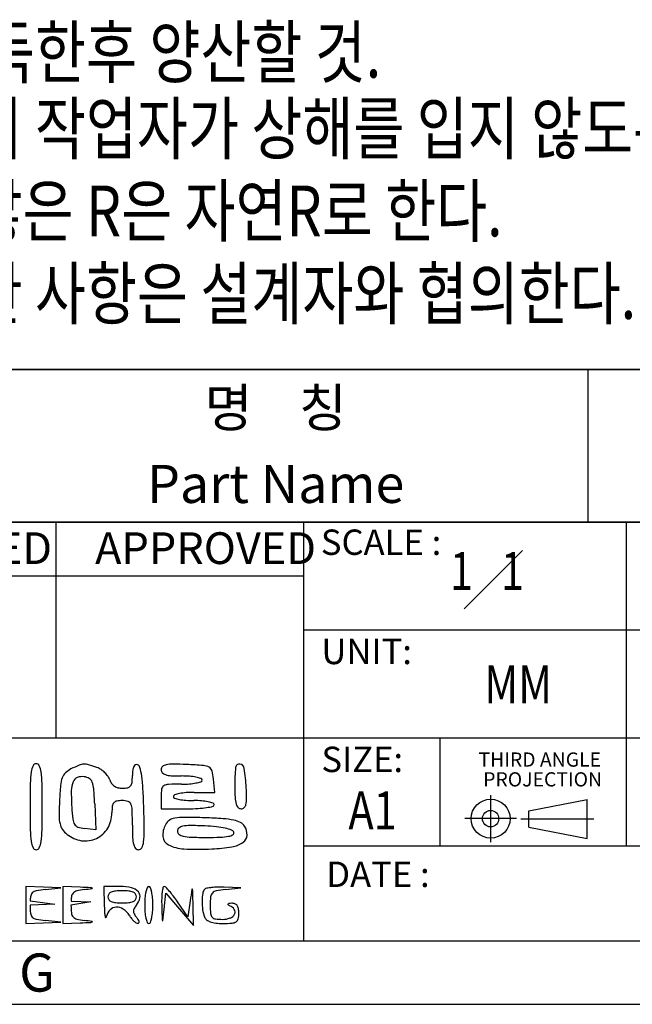
# Model space of a CAD drawing. Extents: x 0 to 781, y 0 to 539.
# Drawn here: x 654 to 702, y 0 to 78 of the extents above; entities that cross this region are included whole.
import ezdxf
from ezdxf.enums import TextEntityAlignment as Align

# ---------------------------------------------------------------- set-up
doc = ezdxf.new("R2010")
doc.units = 0
doc.header["$LTSCALE"] = 8
doc.header["$MEASUREMENT"] = 0
doc.linetypes.add('AUSGEZOGEN', pattern=[0])
doc.linetypes.add('CENTER2', pattern=[1.125, 0.75, -0.125, 0.125, -0.125])
doc.layers.get('0').update_dxf_attribs({"linetype": 'CONTINUOUS'})
doc.styles.get("Standard").update_dxf_attribs({"font": 'BareunDotum1.ttf', "width": 0.8})
doc.styles.add('style1', font='gulim.ttc')

msp = doc.modelspace()

# ---------------------------------------------------------------- linework, layer by layer
at = {"color": 5}
for p, q in [((776, 49.975), (598, 49.975)), ((698.4, 49.975), (698.4, 37.975)), ((656.505, 20.975), (656.505, 37.975)), ((701.421, 12.475), (701.421, 37.975)), ((598.005, 33.725), (676.005, 33.725)), ((676.005, 29.475), (776, 29.475)), ((598, 20.975), (776, 20.975)), ((686.731, 20.975), (686.731, 12.475)), ((676.005, 12.475), (776, 12.475))]:
    msp.add_line(p, q, dxfattribs=at)
at = {"color": 3}
for p, q in [((598, 49.975), (776, 49.975)), ((776, 37.975), (598, 37.975)), ((5, 5), (776, 5)), ((0, 0), (781, 0))]:
    msp.add_line(p, q, dxfattribs=at)
at = {"color": 3, "linetype": 'AUSGEZOGEN'}
for p, q in [((598.5, 37.975), (776, 37.975)), ((676.005, 5), (676.005, 37.975))]:
    msp.add_line(p, q, dxfattribs=at)
for p, q in [((688.643, 31.133), (693.247, 35.736)), ((669.004, 16.688), (668.903, 17.736)), ((664.77, 16.365), (664.77, 15.398)), ((667.371, 16.688), (669.004, 16.688)), ((659.545, 15.778), (659.641, 13.739)), ((693.747, 15.241), (698.333, 16.129)), ((698.333, 13.06), (698.333, 16.129)), ((664.77, 15.398), (666.866, 15.398)), ((693.747, 13.948), (693.747, 15.241)), ((659.641, 13.739), (658.738, 13.843)), ((693.747, 13.948), (698.333, 13.06)), ((655.497, 9.215), (654.126, 9.269)), ((654.126, 9.269), (654.126, 7.818)), ((656.868, 9.161), (655.497, 9.215)), ((655.658, 9.035), (656.868, 9.161)), ((658.4, 9.218), (657.029, 9.269)), ((657.029, 9.269), (657.029, 7.818)), ((661.555, 9.269), (660.254, 9.269)), ((660.254, 9.269), (660.298, 7.737)), ((665.009, 7.483), (665.139, 8.761)), ((665.139, 8.761), (666.233, 7.483)), ((671.059, 9.161), (669.742, 9.215)), ((669.85, 9.035), (671.059, 9.161)), ((654.126, 7.818), (654.126, 6.367)), ((657.029, 7.818), (657.029, 6.367)), ((666.866, 6.889), (666.06, 8.077)), ((667.062, 8.16), (666.866, 6.889)), ((667.326, 6.205), (667.292, 7.818)), ((666.233, 7.483), (667.326, 6.205)), ((654.126, 6.367), (655.497, 6.421)), ((655.497, 6.421), (656.868, 6.475)), ((656.868, 6.475), (655.658, 6.602)), ((657.029, 6.367), (658.4, 6.418))]:
    msp.add_line(p, q)
at = {"color": 1, "linetype": 'CENTER2'}
for p, q in [((690.729, 16.469), (690.729, 12.769)), ((692.764, 14.619), (688.694, 14.619)), ((693.12, 14.595), (698.849, 14.595))]:
    msp.add_line(p, q, dxfattribs=at)
at = {"linetype": 'ByBlock'}
for p, q in [((656.407, 7.885), (654.449, 7.818)), ((654.458, 8.143), (656.407, 7.885)), ((659.233, 8.078), (657.674, 7.818)), ((657.683, 8.132), (659.233, 8.078))]:
    msp.add_line(p, q, dxfattribs=at)
for radius in [1.534, 0.647]:
    msp.add_circle((690.729, 14.619), radius)
for centre, radius, start, end in [((656.279, 18.052), 1.756, 155.27676, 171.8699), ((654.933, 18.672), 0.273, 90, 155.27675), ((654.933, 18.672), 0.273, 24.72325, 90), ((653.586, 18.052), 1.756, 8.1301, 24.72324), ((662.651, 8.659), 11.054, 113.09166, 116.75507), ((658.746, 17.817), 1.098, 93.12952, 113.09161), ((658.745, 17.833), 1.083, 72.96315, 93.12948), ((655.963, 8.755), 10.577, 69.18328, 72.96309), ((659.145, 17.124), 1.623, 56.3923, 69.18324), ((663.424, 18.333), 0.894, 154.90265, 173.69037), ((662.889, 18.584), 0.303, 118.55362, 154.90266), ((662.847, 18.661), 0.216, 71.65242, 118.55349), ((662.823, 18.586), 0.294, 14.19499, 71.65255), ((656.593, 17.01), 6.721, 8.25252, 14.19505), ((665.096, 18.477), 0.326, 131.84669, 180.00004), ((665.278, 18.273), 0.599, 101.30993, 131.84672), ((665.683, 16.251), 2.661, 89.28771, 101.30993), ((665.337, -11.528), 30.443, 87.27276, 89.28768), ((664.62, -26.595), 45.527, 85.6005, 87.27282), ((668.025, 17.672), 1.129, 61.60734, 85.60049), ((668.345, 18.264), 0.456, 15.00179, 61.60726), ((685.983, 17.198), 15.407, 174.56795, 179.99994), ((670.933, 18.63), 0.29, 81.63734, 174.56789), ((670.915, 18.506), 0.415, 8.3926, 81.63735), ((662.023, 17.232), 7.557, 171.86989, 178.89055), ((647.843, 17.232), 7.557, 1.10945, 8.13011), ((659.242, 17.024), 2.4, 160.06654, 174.89527), ((657.907, 17.509), 0.98, 133.30118, 160.06659), ((658.513, 16.866), 1.863, 116.75503, 133.3012), ((658.397, 17.296), 0.601, 111.76487, 157.69328), ((658.571, 16.861), 1.07, 81.918, 111.76492), ((658.576, 16.895), 1.035, 58.40571, 81.91796), ((658.821, 16.637), 2.208, 46.23764, 56.39228), ((658.936, 16.756), 2.043, 35.75657, 46.23759), ((659.798, 17.377), 0.98, 17.60886, 35.75652), ((657.779, 18.005), 4.733, 353.50921, 360), ((666.396, 18.005), 3.884, 173.69031, 179.99996), ((651.579, 16.283), 11.786, 3.26397, 8.2525), ((665.119, 18.477), 0.35, 180.00005, 222.90582), ((665.279, 18.625), 0.567, 222.90574, 252.80042), ((665.682, 19.928), 1.931, 252.80046, 266.85146), ((666.383, 32.665), 14.687, 266.85146, 270.00001), ((666.383, 9.762), 8.216, 85.68493, 89.99994), ((666.677, 13.658), 4.309, 78.6901, 85.68488), ((666.903, 14.789), 3.156, 71.48489, 78.6901), ((664.954, 17.355), 3.967, 5.50733, 15.00176), ((654.38, 16.066), 17.129, 3.34499, 8.39262), ((748.396, 15.559), 93.947, 178.89055, 180.00001), ((561.47, 15.559), 93.947, 359.99999, 1.10945), ((685.34, 14.693), 28.602, 174.89519, 177.30955), ((659.587, 16.808), 1.887, 157.69321, 179.49336), ((658.826, 17.302), 0.557, 21.03505, 58.40571), ((657.552, 16.812), 1.922, 4.71965, 21.03508), ((661.703, 17.982), 1.018, 197.60882, 215.51618), ((661.553, 17.875), 0.835, 215.5162, 236.30685), ((661.602, 17.949), 0.923, 236.30688, 255.92594), ((662.062, 17.434), 0.39, 281.77955, 321.72821), ((661.939, 17.531), 0.546, 321.72812, 353.50922), ((665.169, 16.897), 0.358, 120.96375, 171.13506), ((665.38, 16.545), 0.769, 92.22794, 120.96379), ((666.383, -9.215), 26.548, 89.99996, 92.228), ((666.383, 25.548), 8.216, 270.00006, 274.31507), ((666.677, 21.652), 4.309, 274.31512, 281.3099), ((666.903, 20.522), 3.156, 281.3099, 288.51511), ((667.863, 17.655), 0.133, 0.00005, 71.48502), ((667.863, 17.655), 0.133, 288.51498, 359.99995), ((690.515, 17.198), 19.939, 179.99995, 182.63911), ((652.704, 15.968), 18.807, 0.70128, 3.34501), ((675.775, 16.665), 18.076, 179.49333, 183.63788), ((625.448, 14.162), 34.135, 2.71324, 4.71969), ((661.728, 18.448), 1.438, 255.92592, 269.99998), ((661.728, 19.038), 2.028, 270.00003, 281.77952), ((611.489, 13.997), 51.942, 1.60534, 3.26391), ((668.577, 16.365), 3.808, 171.13506, 180.00002), ((665.87, 16.365), 0.132, 108.23535, 180.00005), ((665.87, 16.365), 0.133, 180.00005, 251.48502), ((666.849, 13.393), 3.262, 101.17205, 108.2353), ((667.073, 12.262), 4.415, 94.26061, 101.17205), ((667.371, 8.262), 8.426, 89.99995, 94.26066), ((748.396, 15.559), 93.947, 179.99999, 181.10945), ((561.47, 15.559), 93.947, 358.89055, 0.00001), ((684.457, 14.734), 27.718, 177.30953, 179.7539), ((675.653, 16.657), 17.954, 183.63786, 186.64801), ((665.233, 15.075), 4.334, 173.10303, 180.00005), ((661.446, 15.533), 0.519, 140.19447, 173.10308), ((661.354, 15.609), 0.4, 100.91787, 140.19442), ((661.706, 13.787), 2.255, 89.99997, 100.91801), ((661.706, 14.428), 1.615, 73.33443, 90.00006), ((662.066, 15.63), 0.36, 22.61985, 73.3344), ((661.235, 15.284), 1.26, 1.68303, 22.61983), ((666.83, 19.232), 3.156, 251.48489, 258.6901), ((667.056, 20.362), 4.309, 258.6901, 265.68488), ((667.35, 24.258), 8.216, 265.68493, 269.99994), ((667.35, 7.827), 8.216, 85.68493, 89.99994), ((667.644, 11.723), 4.309, 78.6901, 85.68488), ((667.471, 21.254), 5.832, 278.74616, 283.79127), ((667.87, 12.853), 3.156, 71.48489, 78.6901), ((668.83, 15.72), 0.133, 283.79122, 0.00001), ((668.83, 15.72), 0.133, 0.00005, 71.48502), ((672.902, 16.387), 2.308, 182.63901, 195.53687), ((671.277, 15.935), 0.622, 195.5368, 224.49958), ((670.992, 15.844), 0.479, 312.51099, 346.41145), ((669.62, 16.175), 1.89, 346.41145, 0.70126), ((659.591, 14.841), 2.852, 179.75389, 192.74793), ((658.531, 15.075), 2.368, 329.52245, 0.00002), ((621.203, 14.107), 41.309, 359.99996, 1.68305), ((565.911, 12.72), 97.537, 0.54399, 1.60533), ((666.866, 30.156), 14.758, 269.99996, 273.17784), ((667.298, 22.381), 6.971, 273.17783, 278.74611), ((671.076, 15.737), 0.339, 224.49962, 269.99999), ((671.076, 15.751), 0.354, 269.99995, 312.51089), ((658.013, 14.484), 1.234, 192.74786, 215.08251), ((658.837, 14.697), 1.024, 186.64798, 210.90608), ((658.381, 14.424), 0.492, 210.90604, 251.32822), ((659.023, 16.326), 2.499, 251.3282, 263.45486), ((686.333, 14.107), 23.821, 180.00004, 182.38484), ((666.588, 13.353), 1.675, 151.84501, 185.06628), ((665.95, 13.694), 0.951, 124.32442, 151.84507), ((666.042, 13.56), 1.114, 99.87107, 124.32451), ((666.567, 10.544), 4.175, 89.44632, 99.87108), ((666.594, 13.378), 0.656, 100.61395, 129.81576), ((667.026, 11.073), 3.001, 89.30364, 100.61403), ((665.954, -52.897), 67.619, 88.07863, 89.44638), ((666.628, -21.678), 35.755, 87.46174, 89.30365), ((667.451, -3.107), 17.166, 84.3792, 87.46176), ((666.688, -31.008), 45.718, 86.26145, 88.07861), ((668.537, 7.928), 6.077, 77.6901, 84.3792), ((669.279, 8.647), 5.978, 78.1211, 86.26146), ((670.074, 12.424), 2.119, 63.15636, 78.12111), ((670.67, 13.602), 0.799, 32.16524, 63.15624), ((670.27, 13.35), 1.271, 358.02741, 32.16526), ((662.023, 13.886), 7.557, 181.10945, 188.13011), ((647.843, 13.886), 7.557, 351.86989, 358.89055), ((658.59, 14.89), 1.939, 215.08249, 231.00111), ((658.849, 15.209), 2.351, 231.00113, 261.63765), ((658.802, 14.916), 2.054, 295.61616, 329.52245), ((656.802, 13.583), 6.642, 352.99202, 0.54408), ((665.719, 13.276), 0.802, 185.06624, 242.50316), ((666.377, 13.638), 0.317, 129.81574, 179.99994), ((666.372, 13.638), 0.312, 179.99999, 232.33361), ((666.686, 14.045), 0.826, 232.33356, 257.69023), ((667.258, 16.666), 3.509, 257.69018, 268.14765), ((669.294, 17.468), 4.312, 271.97714, 280.61394), ((669.049, 10.274), 3.676, 69.72355, 77.69018), ((669.894, 14.269), 1.057, 280.61402, 300.1464), ((670.224, 13.453), 0.287, 18.28478, 69.72348), ((670.344, 13.493), 0.16, 300.14651, 18.28485), ((670.84, 13.331), 0.701, 304.84719, 358.02744), ((656.279, 13.066), 1.756, 188.1301, 204.72324), ((653.586, 13.066), 1.756, 335.27676, 351.8699), ((658.805, 14.909), 2.047, 261.63765, 295.61613), ((665.188, 13.227), 2.658, 182.38491, 194.35022), ((663.282, 12.739), 0.69, 194.35019, 221.71337), ((662.058, 12.936), 1.347, 333.09588, 352.99201), ((666.69, 15.141), 2.905, 242.50309, 267.36475), ((668.345, 50.262), 37.122, 268.14774, 269.99996), ((668.345, 44.979), 31.839, 269.99999, 271.9771), ((670.008, 14.525), 2.157, 279.02905, 304.84722), ((654.933, 12.446), 0.273, 204.72325, 270), ((654.933, 12.446), 0.273, 270, 335.27675), ((663.007, 12.494), 0.322, 221.71337, 269.99998), ((663.007, 12.455), 0.283, 270.00001, 333.09592), ((667.693, 36.94), 24.727, 267.36474, 272.50628), ((668.167, 26.108), 13.885, 272.50628, 279.02913), ((654.985, 8.41), 0.503, 135.164, 173.60314), ((655.045, 8.35), 0.588, 100.7721, 135.16408), ((656.566, 0.358), 8.723, 95.97164, 100.7721), ((658.271, 8.384), 0.566, 139.28596, 173.70864), ((658.254, 8.399), 0.543, 103.8607, 139.28601), ((659.356, 3.931), 5.145, 97.07419, 103.86061), ((651.721, -168.151), 177.494, 87.57351, 87.84349), ((651.489, 67.321), 58.732, 277.07413, 277.68215), ((659.225, 8.935), 0.25, 60.60501, 87.57364), ((659.338, 9.136), 0.0195, 277.68228, 60.60513), ((660.933, 8.463), 0.356, 142.68017, 179.99996), ((661.038, 8.383), 0.488, 113.19859, 142.68018), ((661.308, 7.753), 1.173, 95.8453, 113.19858), ((661.706, 3.867), 5.08, 89.99995, 95.84538), ((661.555, 5.181), 4.089, 77.32625, 89.99998), ((661.706, 3.867), 5.08, 84.15462, 90.00005), ((662.104, 7.753), 1.173, 66.80142, 84.1547), ((662.232, 8.194), 1, 41.25348, 77.32626), ((662.374, 8.383), 0.488, 37.31982, 66.80141), ((662.479, 8.463), 0.356, 0.00004, 37.31983), ((662.576, 8.495), 0.543, 347.82863, 41.25345), ((667.008, 8.08), 3.518, 167.47119, 175.20043), ((665.923, 8.321), 2.406, 159.00239, 167.47121), ((663.802, 9.135), 0.134, 89.99988, 159.00234), ((663.802, 9.135), 0.134, 20.99766, 90.00012), ((661.681, 8.321), 2.406, 12.52879, 20.99761), ((660.596, 8.08), 3.518, 4.79957, 12.52881), ((669.869, 8.204), 5.05, 173.00585, 178.63002), ((669.185, 8.288), 4.361, 168.01733, 173.00586), ((665.011, 9.174), 0.0935, 89.47805, 168.01735), ((665.01, 9.078), 0.189, 44.70982, 89.47799), ((660.235, 4.351), 6.908, 41.36756, 44.70973), ((660.391, 4.489), 6.7, 37.12148, 41.36753), ((657.081, 1.983), 10.852, 34.16286, 37.12145), ((882.43, -25.074), 217.916, 170.99, 171.22767), ((667.222, 9.05), 0.0196, 33.92127, 170.98988), ((667.095, 8.964), 0.172, 1.31482, 33.92122), ((114.237, -3.726), 553.176, 1.19575, 1.31492), ((672.475, 8.08), 4.472, 171.53401, 179.49354), ((668.61, 8.655), 0.565, 134.99993, 171.53397), ((668.417, 8.847), 0.293, 100.26847, 135.00005), ((669.291, 4.023), 5.196, 95.99187, 100.26839), ((669.182, 8.408), 0.509, 135.61894, 173.87982), ((669.346, 3.498), 5.724, 91.24434, 95.99188), ((669.233, 8.358), 0.58, 100.77959, 135.61889), ((670.759, 0.338), 8.744, 95.97164, 100.77966), ((669.402, 0.947), 8.275, 87.64254, 91.24432), ((660.267, 7.818), 5.818, 180, 186.39688), ((660.267, 7.818), 5.818, 173.60312, 176.80157), ((663.401, 7.818), 5.727, 180.00004, 186.29137), ((663.401, 7.818), 5.727, 173.70863, 176.8543), ((660.933, 8.463), 0.356, 180.00004, 217.31983), ((661.038, 8.543), 0.488, 217.31982, 246.80141), ((661.308, 9.173), 1.173, 246.80142, 264.1547), ((661.706, 13.059), 5.08, 264.15462, 270.00005), ((661.706, 13.059), 5.08, 269.99995, 275.84538), ((662.104, 9.173), 1.173, 275.8453, 293.19858), ((662.374, 8.543), 0.488, 293.19859, 322.68018), ((664.159, 6.712), 1.725, 140.3098, 150.95069), ((662.479, 8.463), 0.356, 322.68017, 359.99996), ((661.812, 8.66), 1.325, 320.30984, 347.82869), ((670.128, 7.818), 6.649, 175.20042, 179.99996), ((670.128, 7.818), 6.649, 180.00004, 184.79958), ((657.476, 7.818), 6.649, 0.00004, 4.79958), ((657.476, 7.818), 6.649, 355.20042, 359.99996), ((674.724, 8.088), 9.907, 178.63011, 182.02681), ((672.664, 8.078), 4.662, 179.4936, 187.8498), ((674.862, 7.799), 6.221, 173.87979, 180.00005), ((675.96, 7.799), 7.32, 179.99994, 185.09544), ((670.065, 7.866), 0.0383, 139.39871, 236.14115), ((670.135, 7.806), 0.131, 97.39996, 139.39862), ((670.435, 8.416), 0.702, 236.1411, 248.02549), ((670.449, 5.389), 2.568, 92.58303, 97.39998), ((669.865, 7.003), 0.822, 34.65479, 68.0255), ((670.363, 7.303), 0.651, 69.89488, 92.58294), ((670.457, 7.559), 0.379, 35.86038, 69.8949), ((670.287, 7.437), 0.588, 10.00685, 35.86032), ((654.985, 7.226), 0.503, 186.39686, 224.836), ((658.271, 7.252), 0.566, 186.29136, 220.71404), ((675.587, 8.176), 15.294, 181.64223, 183.70184), ((662.349, 7.319), 2.029, 183.70189, 192.83413), ((661.432, 6.748), 0.967, 134.82195, 169.09786), ((661.266, 6.915), 0.732, 92.5902, 134.82191), ((661.275, 6.699), 0.948, 56.64641, 92.5902), ((660.934, 6.181), 1.568, 31.98521, 56.6464), ((664.455, 8.38), 2.583, 211.98523, 218.70432), ((663.038, 7.335), 0.443, 150.9507, 180.20279), ((663.042, 7.335), 0.447, 180.20271, 209.25885), ((664.2, 7.984), 1.775, 209.2588, 219.6902), ((667.008, 7.556), 3.518, 184.79957, 192.52881), ((660.596, 7.556), 3.518, 347.47119, 355.20043), ((1397.735, 33.676), 733.37, 182.026875, 182.112131), ((311.455, 43.619), 355.396, 354.01827, 354.16426), ((670.568, 7.789), 2.546, 187.84974, 200.99363), ((669.171, 7.193), 0.503, 185.09542, 221.09443), ((669.988, 7.406), 0.65, 290.12125, 332.33147), ((670.25, 7.269), 0.354, 332.33156, 34.6548), ((668.801, 7.173), 2.097, 347.71587, 359.99999), ((668.793, 7.173), 2.105, 0.00002, 10.0069), ((655.045, 7.286), 0.588, 224.83592, 259.2279), ((656.566, 15.278), 8.723, 259.2279, 264.02836), ((658.254, 7.238), 0.543, 220.71399, 256.1393), ((659.356, 11.706), 5.145, 256.13939, 262.92581), ((651.721, 183.787), 177.494, 272.15651, 272.42649), ((651.489, -51.685), 58.732, 82.31785, 82.92587), ((659.225, 6.701), 0.25, 272.42636, 299.39499), ((659.338, 6.501), 0.0195, 299.39487, 82.31772), ((660.406, 6.877), 0.0362, 192.83409, 303.71892), ((660.353, 6.956), 0.132, 303.71882, 349.09781), ((664.008, 8.021), 2.009, 218.70439, 226.81523), ((663.688, 7.681), 1.543, 226.81525, 235.54955), ((662.952, 6.607), 0.241, 235.54957, 270.00003), ((661.509, 5.75), 1.723, 32.05477, 39.69016), ((662.952, 6.447), 0.08, 270.00016, 332.71278), ((662.522, 6.385), 0.527, 13.60386, 32.05485), ((662.896, 6.475), 0.142, 332.71262, 13.60354), ((665.923, 7.315), 2.406, 192.52879, 200.99761), ((663.802, 6.501), 0.134, 200.99766, 270.00012), ((663.802, 6.501), 0.134, 269.99988, 339.00234), ((661.681, 7.315), 2.406, 339.00239, 347.47121), ((664.994, 6.652), 0.131, 182.11201, 215.98735), ((664.901, 6.584), 0.0151, 215.98715, 354.01798), ((668.679, 7.064), 0.523, 200.99361, 231.91192), ((668.988, 7.458), 1.023, 231.91178, 250.63302), ((669.272, 8.265), 1.879, 250.63294, 263.93764), ((669.101, 7.132), 0.411, 221.09445, 262.69326), ((669.608, 11.088), 4.399, 262.69316, 270.00002), ((669.642, 11.757), 5.39, 263.93765, 269.99997), ((669.608, 8.444), 1.755, 270.00001, 290.1213), ((669.642, 16.969), 10.603, 270.00001, 273.91614), ((670.319, 7.079), 0.689, 273.91611, 302.70768), ((670.496, 6.804), 0.362, 302.70766, 347.71596)]:
    msp.add_arc(centre, radius, start, end)

# ---------------------------------------------------------------- texts
at = {"width": 0.8}
for s, height, p in [('1. 샘플 승인 득한후 양산할 것.', 4, (628.188, 72.965)), ('2. 제품 조립시 작업자가 상해를 입지 않도록 날카로운 부위를 제거한다.', 4, (628.188, 66.965)), ('3. 지시하지 않은 R은 자연R로 한다.', 4, (628.188, 60.465)), ('4. 기타 자세한 사항은 설계자와 협의한다.', 4, (628.188, 53.965)), ('1   1', 3, (687.521, 32.613)), ('MM', 3, (690.247, 23.699))]:
    msp.add_text(s, height=height, dxfattribs=at).set_placement(p)
at = {"color": 3, "style": 'style1'}
for s, p in [('명    칭', (673.8, 46.975)), ('Part Name', (673.8, 40.975)), ('G', (655, 2.5))]:
    msp.add_text(s, height=3, dxfattribs=at).set_placement(p, align=Align.MIDDLE_CENTER)
msp.add_text('SCALE : ', height=2, dxfattribs=at).set_placement((682.405, 34.76), align=Align.BOTTOM_CENTER)
for s, height, p in [('CHECKED', 2.5, (640.781, 34.666)), ('APPROVED', 2.5, (659.576, 34.666)), ('UNIT:', 2, (677.398, 26.785)), ('SIZE:', 2, (677.398, 18.285)), ('THIRD ANGLE', 1.12, (689.774, 18.711)), ('PROJECTION', 1.12, (690.144, 17.152)), ('DATE :', 2, (677.782, 9.236))]:
    msp.add_text(s, height=height, dxfattribs=at).set_placement(p)
at = {"width": 0.8}
msp.add_text('A1', height=3, dxfattribs=at).set_placement((681.433, 15.265), align=Align.MIDDLE_CENTER)

doc.saveas('drawing.dxf')
